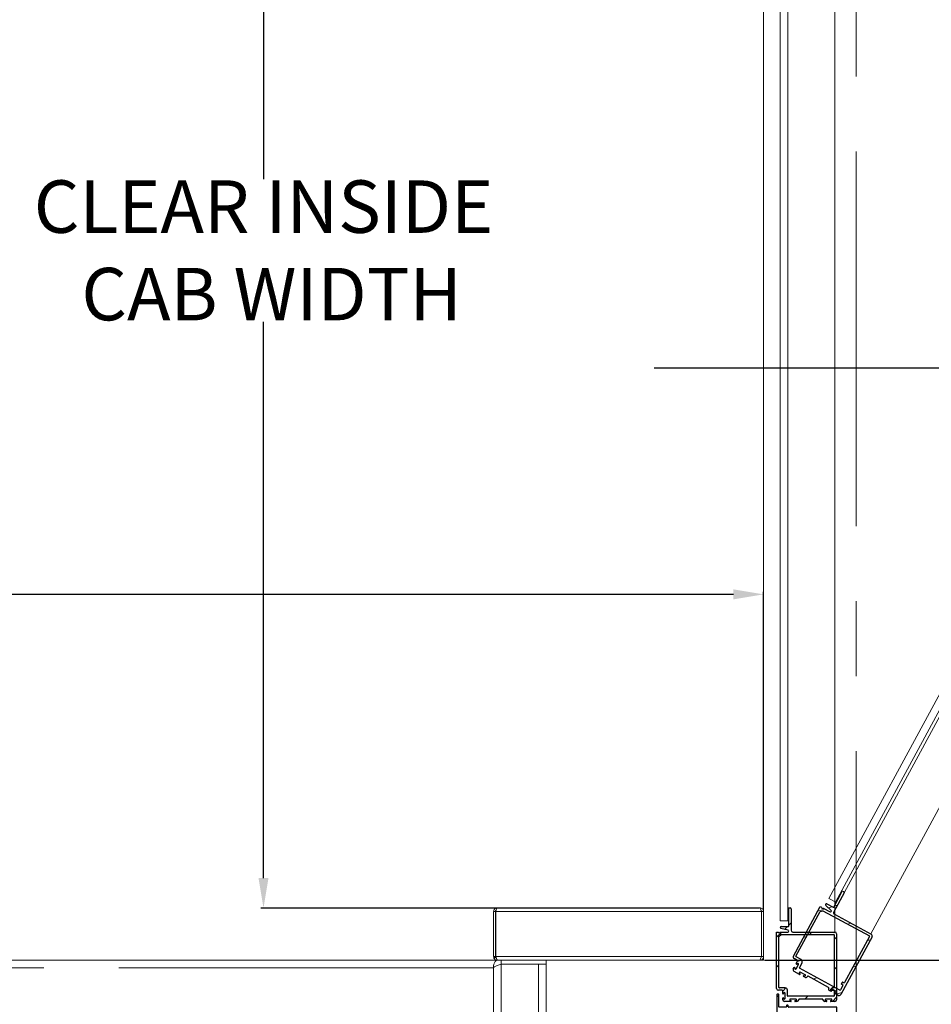
# Model space of a CAD drawing. Units: inches. Extents: x -619 to 25, y 5 to 424.
# Drawn here: x -148 to -88, y 237 to 303 of the extents above; entities that cross this region are included whole.
import ezdxf

# ---------------------------------------------------------------- set-up
doc = ezdxf.new("R2010")
doc.units = ezdxf.units.IN
doc.header["$LTSCALE"] = 10
doc.header["$MEASUREMENT"] = 0
doc.linetypes.add('CENTER', pattern=[2, 1.25, -0.25, 0.25, -0.25])
doc.linetypes.add('PHANTOM', pattern=[2.5, 1.25, -0.25, 0.25, -0.25, 0.25, -0.25])
for name, color, linetype in [('AXE', 4, 'CENTER'), ('CENTER LINE', 4, 'PHANTOM'), ('DIM', 3, 'Continuous')]:
    doc.layers.add(name, color=color, linetype=linetype)
doc.styles.add('ELEV_STYLE', font='TXT.SHX', dxfattribs={"height": 3.5})
doc.dimstyles.new('STANDARD-MM[INCH]1', dxfattribs={"dimtxt": 1.5, "dimasz": 2, "dimexe": 0.18, "dimexo": 0.0625, "dimgap": 0.09, "dimtad": 0, "dimtih": 1, "dimtoh": 1, "dimdec": 0, "dimlfac": 12.7, "dimzin": 0, "dimdsep": 46, "dimtxsty": 'ELEV_STYLE', "dimcen": 0.09, "dimadec": 0, "dimazin": 0, "dimtfac": 1, "dimtdec": 0, "dimtofl": 0, "dimtmove": 0, "dimatfit": 3, "dimfxl": 0, "dimtolj": 1, "dimtzin": 0, "dimarcsym": 0})

# ---------------------------------------------------------------- blocks, each defined once
blk = doc.blocks.new('A$C426E6207')
at = {"color": 7, "linetype": 'Continuous', "lineweight": 0}
for p, q in [((55.75, 41.939), (55.75, 2.689)), ((46.75, 4.064), (46.75, 2.564)), ((46.813, 4.064), (46.75, 4.064)), ((46.813, 4.064), (46.813, 2.564)), ((46.82, 4.064), (46.82, 2.564)), ((46.875, 4.189), (55.625, 4.189)), ((55.68, 4.064), (55.68, 2.564)), ((55.687, 4.064), (55.687, 2.564)), ((55.75, 4.064), (55.687, 4.064)), ((55.75, 4.064), (55.75, 2.439)), ((1.75, 2.439), (46.767, 2.439)), ((46.84, 2.439), (10.625, 2.439)), ((46.75, 2.564), (46.813, 2.564)), ((46.818, 2.539), (46.76, 2.514)), ((46.82, 2.564), (46.827, 2.564)), ((46.875, 2.439), (46.889, 2.439)), ((46.889, 2.439), (55.75, 2.439)), ((47, 2.439), (47, 2.314)), ((48.5, 2.314), (47, 2.314)), ((47, 2.307), (48.25, 2.307)), ((48.5, 2.307), (48.25, 2.307)), ((48.5, 2.439), (48.5, 2.377)), ((48.5, 0.002), (48.5, 2.37)), ((48.5, 2.314), (48.5, 2.307)), ((55.687, 2.564), (55.75, 2.564)), ((46.75, 0.25), (46.75, 2.252))]:
    blk.add_line(p, q, dxfattribs=at)
at = {"color": 7, "linetype": 'PHANTOM', "lineweight": 0}
for p, q in [((46.82, 4.064), (55.68, 4.064)), ((46.813, 2.752), (46.82, 2.752)), ((55.68, 2.752), (55.687, 2.752)), ((55.75, 2.752), (55.75, 2.752)), ((46.827, 2.564), (55.68, 2.564)), ((47, 0.125), (47, 2.307)), ((48.25, 0.125), (48.25, 2.307)), ((46.75, 2.189), (1.75, 2.189))]:
    blk.add_line(p, q, dxfattribs=at)
at = {"color": 7, "linetype": 'Continuous', "lineweight": 0, "flags": 128}
for points in [[(46.82, 4.064), (46.833, 4.112), (46.847, 4.153), (46.861, 4.18), (46.875, 4.189)], [(55.625, 4.189), (55.637, 4.182), (55.65, 4.16), (55.662, 4.126), (55.674, 4.085), (55.68, 4.064)], [(55.687, 4.064), (55.683, 4.088), (55.669, 4.108), (55.667, 4.11)], [(47, 2.307), (46.904, 2.278), (46.823, 2.248), (46.769, 2.219), (46.75, 2.189)], [(46.889, 2.439), (46.875, 2.447), (46.861, 2.469), (46.847, 2.503), (46.833, 2.545), (46.827, 2.564)], [(55.68, 2.564), (55.666, 2.521), (55.652, 2.483), (55.638, 2.455), (55.624, 2.441), (55.618, 2.439)]]:
    blk.add_lwpolyline(points, dxfattribs=at)
at = {"color": 7, "linetype": 'Continuous', "lineweight": 0}
for centre, radius, start, end in [((46.875, 4.064), 0.125, 89.9996, 180), ((46.871, 4.065), 0.0587, 131.1421, 180.6589), ((55.625, 4.064), 0.125, 0, 90.0007), ((46.875, 2.564), 0.125, 180, 203.5782), ((46.983, 2.255), 0.233, 126.2717, 180.8411), ((46.875, 2.564), 0.125, 203.5782, 270), ((46.875, 2.564), 0.0625, 180, 203.5782), ((46.875, 2.564), 0.0625, 203.5782, 238.8846), ((55.625, 2.564), 0.125, 270, 0.0718), ((55.625, 2.564), 0.0625, 336.4218, 360)]:
    blk.add_arc(centre, radius, start, end, dxfattribs=at)
blk = doc.blocks.new('BLK31')
at = {"color": 7, "linetype": 'Continuous'}
for p, q in [((-9.463, 76.237), (-9.463, 76.407)), ((-9.448, 76.422), (-7.917, 76.422)), ((-9.4, 76.222), (-9.448, 76.222)), ((-9.385, 76.159), (-9.385, 76.207)), ((-7.902, 76.407), (-7.902, 76.222)), ((-9.463, 74.378), (-9.463, 76.129)), ((-9.448, 76.144), (-9.4, 76.144)), ((-7.824, 76.144), (-7.634, 76.144)), ((-7.619, 76.129), (-7.619, 74.43)), ((-7.687, 74.363), (-9.448, 74.363)), ((-7.619, 74.43), (-7.687, 74.363))]:
    blk.add_line(p, q, dxfattribs=at)
for centre, radius, start, end in [((-9.448, 76.407), 0.015, 90, 180), ((-9.448, 76.237), 0.015, 180, 270), ((-9.4, 76.207), 0.015, 0, 90), ((-9.4, 76.159), 0.015, 270, 360), ((-7.917, 76.407), 0.015, 0, 90), ((-7.824, 76.222), 0.078, 180, 270), ((-9.448, 76.129), 0.015, 90, 180), ((-7.634, 76.129), 0.015, 0, 90), ((-9.448, 74.378), 0.015, 180, 270)]:
    blk.add_arc(centre, radius, start, end, dxfattribs=at)
blk = doc.blocks.new('BLK30')
at = {"color": 7, "linetype": 'Continuous'}
for p, q in [((-9.541, 74.345), (-9.541, 76.54)), ((-9.481, 76.6), (-9.35, 76.6)), ((-9.385, 76.555), (-9.385, 76.537)), ((-9.35, 76.57), (-9.37, 76.57)), ((-9.37, 76.522), (-9.18, 76.522)), ((-9.2, 76.6), (-9.145, 76.6)), ((-9.18, 76.57), (-9.2, 76.57)), ((-9.165, 76.537), (-9.165, 76.555)), ((-9.085, 76.54), (-9.085, 76.537)), ((-9.07, 76.522), (-8.291, 76.522)), ((-8.276, 76.537), (-8.276, 76.54)), ((-8.216, 76.6), (-8.163, 76.6)), ((-8.198, 76.555), (-8.198, 76.537)), ((-8.163, 76.57), (-8.183, 76.57)), ((-8.183, 76.522), (-7.993, 76.522)), ((-8.013, 76.6), (-7.804, 76.6)), ((-7.993, 76.57), (-8.013, 76.57)), ((-7.978, 76.537), (-7.978, 76.555)), ((-7.824, 76.497), (-7.824, 76.327)), ((-7.774, 76.487), (-7.774, 76.497)), ((-7.744, 76.54), (-7.744, 76.487)), ((-7.774, 76.327), (-7.774, 76.337)), ((-7.744, 76.337), (-7.744, 76.239)), ((-7.729, 76.224), (-7.601, 76.224)), ((-7.541, 76.164), (-7.541, 74.285)), ((-8.082, 74.285), (-9.481, 74.285)), ((-8.022, 73.505), (-8.022, 74.225)), ((-7.922, 74.226), (-7.684, 74.161)), ((-7.654, 74.285), (-7.914, 74.285)), ((-7.624, 74.315), (-7.654, 74.285)), ((-7.594, 74.285), (-7.624, 74.315)), ((-7.541, 74.285), (-7.594, 74.285)), ((-7.944, 74.085), (-7.944, 73.505)), ((-7.692, 74.1), (-7.929, 74.1)), ((-7.929, 73.475), (-7.992, 73.475)), ((-7.944, 73.505), (-7.929, 73.505))]:
    blk.add_line(p, q, dxfattribs=at)
for centre, radius, start, end in [((-9.481, 76.54), 0.06, 90, 180), ((-9.37, 76.555), 0.015, 90, 180), ((-9.37, 76.537), 0.015, 180, 270), ((-9.35, 76.585), 0.015, 270, 90), ((-9.2, 76.585), 0.015, 90, 270), ((-9.18, 76.555), 0.015, 0, 90), ((-9.18, 76.537), 0.015, 270, 360), ((-9.145, 76.54), 0.06, 0, 90), ((-9.07, 76.537), 0.015, 180, 270), ((-8.291, 76.537), 0.015, 270, 360), ((-8.216, 76.54), 0.06, 90, 180), ((-8.183, 76.555), 0.015, 90, 180), ((-8.183, 76.537), 0.015, 180, 270), ((-8.163, 76.585), 0.015, 270, 90), ((-8.013, 76.585), 0.015, 90, 270), ((-7.993, 76.555), 0.015, 0, 90), ((-7.993, 76.537), 0.015, 270, 360), ((-7.799, 76.497), 0.025, 0, 180), ((-7.804, 76.54), 0.06, 0, 90), ((-7.799, 76.327), 0.025, 180, 360), ((-7.759, 76.487), 0.015, 180, 360), ((-7.759, 76.337), 0.015, 0, 180), ((-7.729, 76.239), 0.015, 180, 270), ((-7.601, 76.164), 0.06, 0, 90), ((-9.481, 74.345), 0.06, 180, 270), ((-8.082, 74.225), 0.06, 0, 90), ((-7.914, 74.255), 0.03, 90, 254.6634), ((-7.929, 74.085), 0.015, 90, 180), ((-7.692, 74.131), 0.031, 270, 74.6634), ((-7.992, 73.505), 0.03, 180, 270), ((-7.929, 73.49), 0.015, 270, 90)]:
    blk.add_arc(centre, radius, start, end, dxfattribs=at)
blk = doc.blocks.new('BLK69')
at = {"color": 7, "linetype": 'Continuous'}
for p, q in [((-9.549, 77.987), (-9.549, 76.802)), ((-9.453, 78.002), (-9.534, 78.002)), ((-9.471, 77.585), (-9.471, 77.937)), ((-9.471, 77.937), (-9.422, 77.937)), ((-9.415, 77.948), (-9.44, 77.994)), ((-7.658, 77.994), (-7.683, 77.948)), ((-7.676, 77.937), (-7.627, 77.937)), ((-7.564, 78.002), (-7.645, 78.002)), ((-7.627, 77.937), (-7.627, 77.585)), ((-7.549, 76.365), (-7.549, 77.987)), ((-9.375, 77.57), (-9.456, 77.57)), ((-9.353, 77.592), (-9.375, 77.57)), ((-9.188, 77.592), (-9.353, 77.592)), ((-9.166, 77.57), (-9.188, 77.592)), ((-9.144, 77.592), (-9.166, 77.57)), ((-8.979, 77.592), (-9.144, 77.592)), ((-8.957, 77.57), (-8.979, 77.592)), ((-8.141, 77.57), (-8.957, 77.57)), ((-8.119, 77.592), (-8.141, 77.57)), ((-7.954, 77.592), (-8.119, 77.592)), ((-7.932, 77.57), (-7.954, 77.592)), ((-7.91, 77.592), (-7.932, 77.57)), ((-7.745, 77.592), (-7.91, 77.592)), ((-7.723, 77.57), (-7.745, 77.592)), ((-7.642, 77.57), (-7.723, 77.57)), ((-9.534, 76.787), (-7.945, 76.787)), ((-7.93, 76.772), (-7.93, 76.742)), ((-7.915, 76.727), (-7.885, 76.727)), ((-7.87, 76.742), (-7.87, 76.772)), ((-7.855, 76.787), (-7.626, 76.787)), ((-7.611, 76.772), (-7.611, 76.365)), ((-7.596, 76.35), (-7.564, 76.35))]:
    blk.add_line(p, q, dxfattribs=at)
for centre, radius, start, end in [((-9.534, 77.987), 0.015, 90, 180), ((-9.453, 77.987), 0.015, 28.0725, 90), ((-9.422, 77.944), 0.0075, 270, 28.0725), ((-7.676, 77.944), 0.0075, 151.9275, 270), ((-7.645, 77.987), 0.015, 90, 151.9275), ((-7.564, 77.987), 0.015, 0, 90), ((-9.456, 77.585), 0.015, 180, 270), ((-7.642, 77.585), 0.015, 270, 360), ((-9.534, 76.802), 0.015, 180, 270), ((-7.945, 76.772), 0.015, 360, 90), ((-7.915, 76.742), 0.015, 180, 270), ((-7.885, 76.742), 0.015, 270, 360), ((-7.855, 76.772), 0.015, 90, 180), ((-7.626, 76.772), 0.015, 0, 90), ((-7.596, 76.365), 0.015, 180, 270), ((-7.564, 76.365), 0.015, 270, 360)]:
    blk.add_arc(centre, radius, start, end, dxfattribs=at)
blk = doc.blocks.new('A$C41892606')
at = {"lineweight": 0}
for p, q in [((61.844, 34.554), (61.844, 69.696)), ((62.094, 34.554), (62.094, 69.696)), ((63.46, 35.301), (79.563, 65.017)), ((63.68, 35.182), (79.783, 64.898)), ((79.744, 64.598), (63.969, 35.489)), ((81.321, 64.488), (64.862, 34.118)), ((63.693, 35.175, 0.3), (63.46, 35.301, 0.124)), ((62.109, 34.554, 0.3), (61.844, 34.554, 0.3))]:
    blk.add_line(p, q, dxfattribs=at)
at = {"color": 15, "linetype": 'Continuous', "lineweight": 0}
for points in [[(63.328, 34.949, 0), (63.092, 34.879, 0)], [(63.579, 35.024, 0), (63.451, 34.986, 0)], [(63.743, 35.073, 0), (63.637, 35.041, 0)], [(62.202, 34.488, 0), (62.124, 34.41, 0)], [(64.207, 34.473, 0), (64.101, 34.441, 0)], [(61.896, 34.182, 0), (61.722, 34.007, 0)], [(62.081, 34.367, 0), (61.987, 34.272, 0)], [(62.896, 34.182, 0), (62.818, 34.104, 0)], [(62.721, 34.031, 0), (62.615, 34, 0)], [(63.722, 34.007, 0), (63.644, 33.929, 0)], [(64.85, 33.926, 0), (64.744, 33.895, 0)], [(62.559, 33.246, 0), (62.414, 33.203, 0)], [(61.8, 33.085, 0), (61.722, 33.007, 0)], [(63.722, 33.007, 0), (63.644, 32.929, 0)], [(64.374, 33.047, 0), (64.268, 33.016, 0)], [(63.068, 32.659, 0), (62.933, 32.619, 0)], [(62.032, 32.317, 0), (61.925, 32.21, 0)], [(61.792, 32.077, 0), (61.73, 32.015, 0)], [(62.759, 32.045, 0), (62.659, 31.945, 0)], [(63.722, 32.007, 0), (63.581, 31.867, 0)], [(63.897, 32.168, 0), (63.706, 32.111, 0)]]:
    blk.add_polyline3d(points, dxfattribs=at)
at = {"layer": 'AXE', "lineweight": 0}
blk.add_line((64.372, 27.71), (64.372, 84.243), dxfattribs=at)
at = {"layer": 'DIM', "color": 5, "lineweight": 0}
blk.add_line((63.662, 34.182), (63.662, 70.069), dxfattribs=at)
at = {"lineweight": 0}
for name, p, rotation in [('BLK30', (91.938, 103.936), 151.5457783184705), ('BLK30', (54.181, 108.466), 180), ('BLK31', (91.938, 103.936), 151.5457783184705), ('BLK31', (54.181, 108.466), 180), ('BLK69', (54.181, 108.466), 180)]:
    blk.add_blockref(name, p, dxfattribs=dict(at, rotation=rotation))
blk = doc.blocks.new('*D282')
at = {"layer": 'DEFPOINTS', "color": 0, "linetype": 'Continuous'}
for p in [(-98.724, 239.823), (-100.789, 233.843, 0.6), (-54.609, 233.843)]:
    blk.add_point(p, dxfattribs=at)
at = {"layer": 'DIM', "color": 0, "linetype": 'Continuous', "lineweight": -2}
for p, q in [((-98.661, 239.823), (-54.429, 239.823)), ((-54.609, 237.823), (-54.609, 235.843)), ((-100.726, 233.843), (-54.429, 233.843)), ((-54.609, 233.843), (-54.609, 222.684)), ((-54.609, 222.684), (-56.609, 222.684))]:
    blk.add_line(p, q, dxfattribs=at)
at = {"layer": 'DIM', "color": 0, "linetype": 'Continuous'}
for points in [[(-54.942, 237.823), (-54.276, 237.823), (-54.609, 239.823)], [(-54.942, 235.843), (-54.276, 235.843), (-54.609, 233.843)]]:
    blk.add_solid(points, dxfattribs=at)
at = {"layer": 'DIM', "color": 0, "linetype": 'Continuous', "insert": (-70.116, 222.684), "char_height": 3.5, "attachment_point": 5, "style": 'ELEV_STYLE'}
blk.add_mtext('\\A1;76mm [3"]', dxfattribs=at)
blk = doc.blocks.new('*D285')
at = {"layer": 'DEFPOINTS', "color": 0, "linetype": 'Continuous'}
for p in [(-92.544, 341.83), (-92.544, 228.762), (-27.878, 228.762)]:
    blk.add_point(p, dxfattribs=at)
at = {"layer": 'DIM', "color": 0, "linetype": 'Continuous', "lineweight": -2}
for p, q in [((-92.481, 341.83), (-27.698, 341.83)), ((-27.878, 339.83), (-27.878, 272.658)), ((-27.878, 230.762), (-27.878, 257.311)), ((-92.481, 228.762), (-27.698, 228.762))]:
    blk.add_line(p, q, dxfattribs=at)
at = {"layer": 'DIM', "color": 0, "linetype": 'Continuous'}
for points in [[(-28.211, 339.83), (-27.545, 339.83), (-27.878, 341.83)], [(-28.211, 230.762), (-27.545, 230.762), (-27.878, 228.762)]]:
    blk.add_solid(points, dxfattribs=at)
at = {"layer": 'DIM', "color": 0, "linetype": 'Continuous', "insert": (-27.878, 264.985), "char_height": 3.5, "attachment_point": 5, "style": 'ELEV_STYLE'}
blk.add_mtext('\\A1;A\\PFINISHED RUNWAY WIDTH\\P(PIT WIDTH)', dxfattribs=at)
blk = doc.blocks.new('*D286')
at = {"layer": 'DEFPOINTS', "color": 0, "linetype": 'Continuous'}
for p in [(-92.544, 341.83), (-61.982, 279.326), (-60.707, 279.326)]:
    blk.add_point(p, dxfattribs=at)
at = {"layer": 'DIM', "color": 0, "linetype": 'Continuous', "lineweight": -2}
for p, q in [((-92.481, 341.83), (-61.802, 341.83)), ((-61.982, 339.83), (-61.982, 325.966)), ((-61.982, 281.326), (-61.982, 316.452)), ((-60.77, 279.326), (-62.162, 279.326))]:
    blk.add_line(p, q, dxfattribs=at)
at = {"layer": 'DIM', "color": 0, "linetype": 'Continuous'}
for points in [[(-62.316, 339.83), (-61.649, 339.83), (-61.982, 341.83)], [(-62.316, 281.326), (-61.649, 281.326), (-61.982, 279.326)]]:
    blk.add_solid(points, dxfattribs=at)
at = {"layer": 'DIM', "color": 0, "linetype": 'Continuous', "insert": (-61.982, 321.209), "char_height": 3.5, "attachment_point": 5, "style": 'ELEV_STYLE'}
blk.add_mtext('\\A1;D\\P (DOOR CENTER LINE)', dxfattribs=at)
blk = doc.blocks.new('*D283')
at = {"layer": 'DEFPOINTS', "color": 0, "linetype": 'Continuous'}
for p in [(-98.972, 315.323), (-132.074, 243.308), (-98.949, 243.308)]:
    blk.add_point(p, dxfattribs=at)
at = {"layer": 'DIM', "color": 0, "linetype": 'Continuous', "lineweight": -2}
for p, q in [((-99.034, 315.323), (-132.254, 315.323)), ((-132.074, 313.323), (-132.074, 291.92)), ((-132.074, 245.308), (-132.074, 282.407)), ((-99.012, 243.308), (-132.254, 243.308))]:
    blk.add_line(p, q, dxfattribs=at)
at = {"layer": 'DIM', "color": 0, "linetype": 'Continuous'}
for points in [[(-132.408, 313.323), (-131.741, 313.323), (-132.074, 315.323)], [(-132.408, 245.308), (-131.741, 245.308), (-132.074, 243.308)]]:
    blk.add_solid(points, dxfattribs=at)
at = {"layer": 'DIM', "color": 0, "linetype": 'Continuous', "insert": (-132.074, 287.163), "char_height": 3.5, "attachment_point": 5, "style": 'ELEV_STYLE'}
blk.add_mtext('\\A1;CLEAR INSIDE \\P CAB WIDTH', dxfattribs=at)
blk = doc.blocks.new('*D284')
at = {"layer": 'DEFPOINTS', "color": 0, "linetype": 'Continuous'}
for p in [(-206.724, 264.223), (-98.724, 243.073), (-206.724, 239.823)]:
    blk.add_point(p, dxfattribs=at)
at = {"layer": 'DIM', "color": 0, "linetype": 'Continuous', "lineweight": -2}
for p, q in [((-206.724, 239.886), (-206.724, 264.403)), ((-204.724, 264.223), (-190.751, 264.223)), ((-100.724, 264.223), (-152.071, 264.223)), ((-98.724, 243.136), (-98.724, 264.403))]:
    blk.add_line(p, q, dxfattribs=at)
at = {"layer": 'DIM', "color": 0, "linetype": 'Continuous'}
for points in [[(-204.724, 264.556), (-204.724, 263.89), (-206.724, 264.223)], [(-100.724, 264.556), (-100.724, 263.89), (-98.724, 264.223)]]:
    blk.add_solid(points, dxfattribs=at)
at = {"layer": 'DIM', "color": 0, "linetype": 'Continuous', "insert": (-171.411, 264.223), "char_height": 3.5, "attachment_point": 5, "style": 'ELEV_STYLE'}
blk.add_mtext('\\A1;CLEAR INSIDE \\P CAB LENGTH', dxfattribs=at)

msp = doc.modelspace()

# ---------------------------------------------------------------- linework, layer by layer
at = {"layer": 'CENTER LINE', "linetype": 'Continuous'}
msp.add_line((-106.02015, 279.32632), (-78.30541, 279.32632), dxfattribs=at)

# ---------------------------------------------------------------- block references
at = {"layer": 'DIM', "linetype": 'Continuous', "xscale": 2, "yscale": 2, "zscale": 2}
msp.add_blockref('A$C41892606', (-221.28857, 173.34289), dxfattribs=at)
at = {"layer": 'DIM', "lineweight": 0, "xscale": 2, "yscale": 2, "zscale": 2}
msp.add_blockref('A$C426E6207', (-210.22354, 234.94478), dxfattribs=at)

# ---------------------------------------------------------------- dimensions: what is measured, and where the dimension line sits
at = {"layer": 'DIM', "linetype": 'Continuous'}
for base, p1, p2, text, picture, middle in [((-27.87795, 228.762), (-92.54357, 341.8295), (-92.54357, 228.762), 'A\\PFINISHED RUNWAY WIDTH\\P(PIT WIDTH)', '*D285', (-27.87795, 264.98471)), ((-61.98245, 279.32632), (-92.54357, 341.8295), (-60.70727, 279.32632), 'D\\P (DOOR CENTER LINE)', '*D286', (-61.98245, 321.20896)), ((-132.07433, 243.30781), (-98.97194, 315.32302), (-98.94919, 243.30781), 'CLEAR INSIDE \\P CAB WIDTH', '*D283', (-132.07433, 287.16319))]:
    dim = msp.add_linear_dim(base=base, p1=p1, p2=p2, angle=90, text=text, dimstyle='STANDARD-MM[INCH]1', override={"dimpost": 'mm'}, dxfattribs=at)
    dim.commit()
    dim.dimension.update_dxf_attribs({"geometry": picture, "text_midpoint": middle, "dimtype": 160})
dim = msp.add_linear_dim(base=(-206.72374, 264.22312), p1=(-98.72394, 243.07302), p2=(-206.72374, 239.82302), text='CLEAR INSIDE \\P CAB LENGTH', dimstyle='STANDARD-MM[INCH]1', override={"dimpost": 'mm'}, dxfattribs=at)
dim.commit()
dim.dimension.update_dxf_attribs({"geometry": '*D284', "text_midpoint": (-171.41057, 264.22312), "dimtype": 160})
dim = msp.add_linear_dim(base=(-54.60911, 233.84293), p1=(-98.72394, 239.82302), p2=(-100.78857, 233.84293, 0.6), angle=90, dimstyle='STANDARD-MM[INCH]1', override={"dimpost": 'mm'}, dxfattribs=at)
dim.commit()
dim.dimension.update_dxf_attribs({"geometry": '*D282', "text_midpoint": (-70.11578, 222.68375), "dimtype": 160})

doc.saveas('drawing.dxf')
